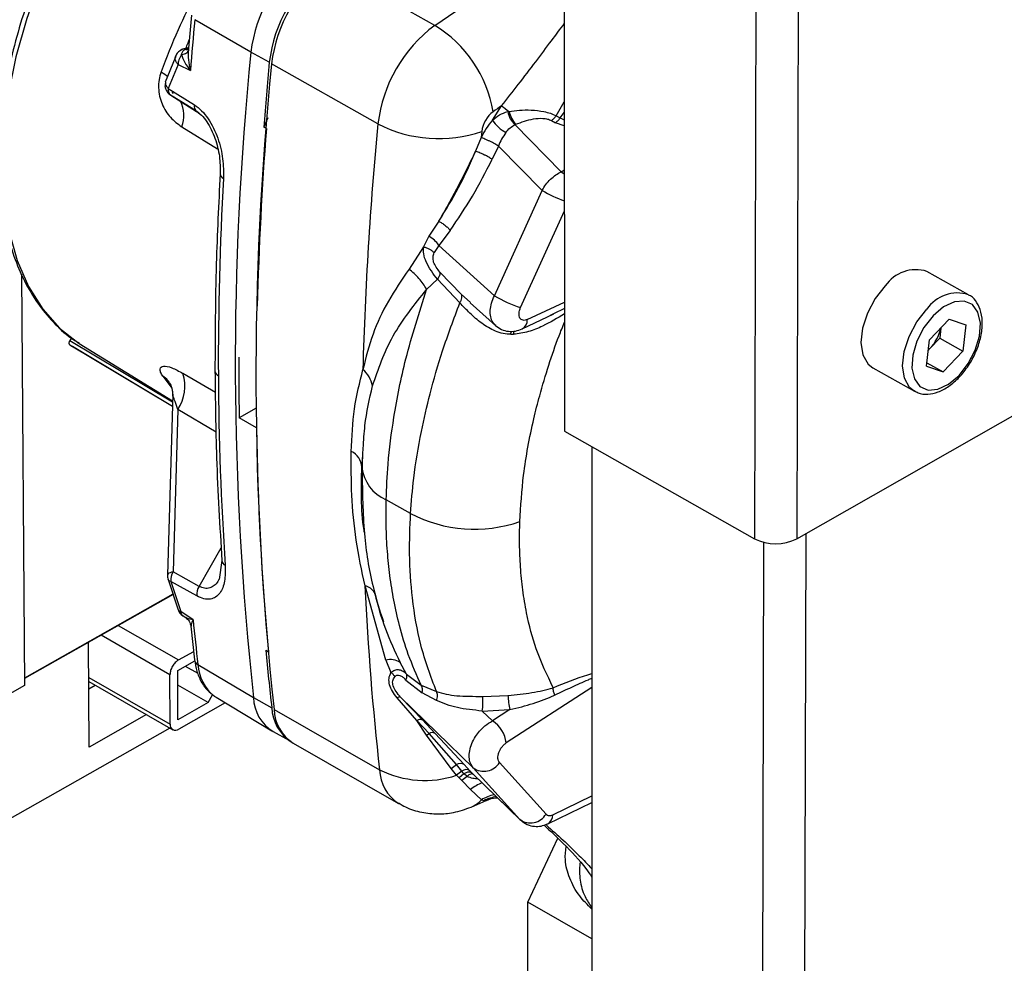
# Paper-space layout 'Blatt5' of a CAD drawing. Units: millimetres. Extents: x 0 to 4200, y 0 to 2970.
# Drawn here: x 3615 to 3684, y 1178 to 1244 of the extents above; entities that cross this region are included whole.
import ezdxf

# ---------------------------------------------------------------- set-up
doc = ezdxf.new("R2010")
doc.units = ezdxf.units.MM
doc.linetypes.add('SLD-Durchgehend', pattern=[0])
doc.layers.add('SLD-0', color=7, linetype='SLD-Durchgehend', lineweight=30)

psp = doc.layouts.new('Blatt5')

# ---------------------------------------------------------------- linework, layer by layer
at = {"layer": 'SLD-0', "ltscale": 10}
for p, q in [((3666.591, 1386.798), (3666.2, 1208.026)), ((3669.637, 1387.36), (3669.149, 1208.026)), ((3652.902, 1377.643), (3652.935, 1215.533)), ((3643.892, 1243.829), (3636.466, 1247.995)), ((3626.918, 1244.545), (3626.695, 1241.975)), ((3631.065, 1241.957), (3627.155, 1244.226)), ((3626.576, 1242.249), (3626.327, 1242.167)), ((3626.568, 1242.312), (3626.561, 1242.316)), ((3626.685, 1241.902), (3626.664, 1241.994)), ((3632.352, 1241.254), (3631.065, 1241.957)), ((3625.789, 1241.573), (3625.092, 1239.861)), ((3639.93, 1236.967), (3632.51, 1241.143)), ((3625.986, 1241.1), (3625.302, 1239.423)), ((3625.986, 1241.1), (3626.847, 1240.683)), ((3625.302, 1239.423), (3627.121, 1238.291)), ((3625.564, 1239.189), (3625.621, 1239.085)), ((3625.387, 1239.036), (3627.206, 1237.904)), ((3625.47, 1238.962), (3627.282, 1237.834)), ((3652.358, 1237.528), (3652.93, 1238.505)), ((3627.289, 1237.83), (3627.624, 1237.559)), ((3647.919, 1237.215), (3648.558, 1238.224)), ((3648.986, 1237.812), (3649.072, 1237.829)), ((3652.635, 1237.372), (3652.93, 1237.759)), ((3652.027, 1237.196), (3652.305, 1237.04)), ((3652.93, 1236.815), (3652.305, 1237.04)), ((3652.358, 1237.528), (3652.635, 1237.372)), ((3652.635, 1237.372), (3652.93, 1237.246)), ((3626.243, 1236.755), (3628.74, 1235.208)), ((3632.147, 1236.636), (3631.963, 1236.729)), ((3647.175, 1236.437), (3647.133, 1235.999)), ((3649.477, 1236.905), (3649.546, 1236.935)), ((3649.477, 1236.905), (3652.714, 1233.622)), ((3647.133, 1235.999), (3646.73, 1235.047)), ((3648.328, 1235.415), (3647.892, 1234.486)), ((3651.38, 1232.316), (3648.328, 1235.415)), ((3652.714, 1233.622), (3652.931, 1233.761)), ((3648.056, 1224.967), (3651.38, 1232.316)), ((3649.88, 1224.155), (3652.932, 1230.9)), ((3644.171, 1230.167), (3643.479, 1229.125)), ((3644.966, 1229.532), (3644.171, 1228.485)), ((3643.479, 1229.125), (3643.109, 1228.383)), ((3643.109, 1228.383), (3642.097, 1226.835)), ((3644.171, 1228.485), (3643.843, 1227.977)), ((3648.056, 1224.967), (3644.171, 1228.485)), ((3615.072, 1226.476), (3615.272, 1197.791)), ((3644.074, 1226.127), (3643.326, 1225.417)), ((3645.641, 1224.472), (3644.074, 1226.127)), ((3644.253, 1226.619), (3645.745, 1225.084)), ((3681.127, 1225.041), (3678.225, 1226.668)), ((3645.745, 1225.084), (3646.395, 1224.51)), ((3669.149, 1208.026), (3699.119, 1225.083)), ((3646.373, 1224.485), (3648.13, 1222.893)), ((3650.349, 1223.309), (3652.933, 1224.529)), ((3652.933, 1224.078), (3652.186, 1223.718)), ((3649.99, 1222.659), (3652.195, 1223.701)), ((3652.186, 1223.718), (3651.948, 1223.603)), ((3679.766, 1223.33), (3678.393, 1221.889)), ((3679.766, 1223.33), (3680.936, 1222.936)), ((3679.201, 1222.737), (3679.121, 1222.007)), ((3680.936, 1222.936), (3680.733, 1221.102)), ((3618.542, 1222.018), (3618.441, 1221.842)), ((3649.21, 1222.282), (3649.382, 1222.285)), ((3678.435, 1221.287), (3679.121, 1222.007)), ((3679.121, 1222.007), (3680.733, 1221.102)), ((3618.441, 1221.842), (3625.599, 1217.567)), ((3618.441, 1221.548), (3618.619, 1221.442)), ((3618.441, 1221.548), (3625.591, 1217.278)), ((3618.61, 1221.444), (3625.59, 1217.272)), ((3619.078, 1221.64), (3625.601, 1217.649)), ((3678.191, 1220.054), (3678.393, 1221.889)), ((3678.313, 1221.159), (3678.435, 1221.287)), ((3678.314, 1221.168), (3678.435, 1221.287)), ((3679.361, 1219.661), (3680.733, 1221.102)), ((3674.45, 1219.945), (3677.35, 1218.314)), ((3678.191, 1220.054), (3679.361, 1219.661)), ((3678.218, 1220.303), (3679.361, 1219.661)), ((3624.914, 1219.353), (3625.549, 1218.518)), ((3628.587, 1218.216), (3626.328, 1219.554)), ((3625.614, 1218.102), (3625.25, 1205.507)), ((3631.426, 1217.118), (3630.246, 1216.453)), ((3625.962, 1217.042), (3625.64, 1205.713)), ((3628.639, 1215.458), (3625.962, 1217.042)), ((3631.466, 1215.759), (3630.246, 1216.453)), ((3652.935, 1215.533), (3666.2, 1208.026)), ((3638.845, 1213.513), (3638.906, 1214.337)), ((3654.852, 1214.448), (3654.806, 899.129)), ((3638.808, 1213.017), (3638.845, 1213.513)), ((3642.203, 1209.781), (3640.503, 1210.747)), ((3669.778, 1208.384), (3668.885, 892.751)), ((3666.831, 1207.781), (3666.104, 891.988)), ((3627.447, 1204.7), (3628.996, 1207.382)), ((3629.04, 1206.51), (3628.863, 1205.188)), ((3627.447, 1204.7), (3625.64, 1205.713)), ((3625.287, 1205.176), (3625.994, 1203.057)), ((3625.479, 1205.05), (3626.177, 1202.952)), ((3627.286, 1204.038), (3625.479, 1205.05)), ((3640.479, 1199.55), (3639.026, 1204.726)), ((3625.629, 1204.15), (3615.268, 1198.298)), ((3625.636, 1204.13), (3615.269, 1198.274)), ((3639.703, 1204.183), (3639.669, 1204.386)), ((3627.033, 1202.375), (3626.177, 1202.952)), ((3626.268, 1202.69), (3626.586, 1202.476)), ((3626.595, 1202.489), (3626.536, 1202.531)), ((3625.422, 1198.538), (3620.613, 1201.293)), ((3621.813, 1201.971), (3626.016, 1199.565)), ((3626.884, 1201.913), (3627.136, 1199.583)), ((3619.786, 1193.488), (3619.74, 1200.8)), ((3626.016, 1199.565), (3627.074, 1200.162)), ((3632.107, 1200.242), (3632.29, 1200.135)), ((3625.959, 1198.841), (3627.148, 1199.512)), ((3627.372, 1199.246), (3631.25, 1196.937)), ((3640.479, 1199.55), (3640.836, 1198.692)), ((3641.92, 1198.571), (3641.471, 1199.391)), ((3625.436, 1195.091), (3625.422, 1198.538)), ((3625.972, 1195.394), (3625.959, 1198.841)), ((3626.49, 1199.141), (3627.355, 1198.646)), ((3641.92, 1198.571), (3642.951, 1197.801)), ((3619.756, 1198.349), (3625.436, 1195.091)), ((3619.757, 1198.061), (3625.615, 1194.701)), ((3641.882, 1198.166), (3643.009, 1197.263)), ((3615.272, 1197.791), (3612.993, 1196.503)), ((3619.76, 1197.563), (3620.196, 1197.81)), ((3628.087, 1196.589), (3625.963, 1197.806)), ((3642.951, 1197.801), (3644.013, 1197.358)), ((3644.019, 1196.737), (3643.009, 1197.263)), ((3654.849, 1197.638), (3648.877, 1193.78)), ((3628.087, 1196.589), (3625.972, 1195.394)), ((3629.28, 1196.574), (3626.034, 1194.739)), ((3628.087, 1196.589), (3628.398, 1197.127)), ((3628.515, 1197.04), (3628.635, 1196.962)), ((3628.635, 1196.962), (3632.532, 1194.617)), ((3631.25, 1196.937), (3632.526, 1196.235)), ((3642.644, 1195.335), (3641.273, 1196.918)), ((3646.581, 1192.041), (3641.503, 1196.981)), ((3643.03, 1195.38), (3641.503, 1196.981)), ((3647.238, 1197.015), (3648.999, 1197.085)), ((3632.684, 1196.117), (3640.044, 1191.904)), ((3647.203, 1196.001), (3649.138, 1196.102)), ((3647.203, 1196.001), (3647.913, 1195.311)), ((3649.138, 1196.102), (3647.913, 1195.311)), ((3623.783, 1195.752), (3619.786, 1193.488)), ((3643.496, 1194.427), (3642.644, 1195.336)), ((3643.325, 1194.327), (3642.644, 1195.335)), ((3643.03, 1195.38), (3643.912, 1194.446)), ((3625.411, 1194.818), (3608.423, 1185.19)), ((3632.613, 1194.571), (3633.718, 1193.969)), ((3643.325, 1194.327), (3643.496, 1194.427)), ((3645.402, 1192.265), (3643.496, 1194.427)), ((3643.912, 1194.446), (3645.951, 1192.265)), ((3634.005, 1193.773), (3641.361, 1189.56)), ((3645.037, 1191.995), (3643.325, 1194.327)), ((3651.653, 1188.816), (3648.401, 1192.417)), ((3645.037, 1191.995), (3645.402, 1192.265)), ((3645.409, 1191.52), (3645.037, 1191.995)), ((3645.776, 1191.816), (3645.402, 1192.265)), ((3645.931, 1191.621), (3645.776, 1191.816)), ((3645.951, 1192.265), (3646.364, 1191.82)), ((3646.364, 1191.82), (3646.512, 1191.659)), ((3649.835, 1188.441), (3646.581, 1192.041)), ((3645.595, 1191.348), (3645.409, 1191.52)), ((3645.931, 1191.62), (3645.595, 1191.348)), ((3645.78, 1191.164), (3645.595, 1191.348)), ((3646.164, 1191.441), (3645.78, 1191.164)), ((3645.78, 1191.164), (3646.391, 1190.535)), ((3646.165, 1191.44), (3645.931, 1191.62)), ((3646.512, 1191.659), (3649.835, 1188.441)), ((3646.617, 1191.56), (3646.512, 1191.659)), ((3646.544, 1191.626), (3649.876, 1188.4)), ((3646.391, 1190.535), (3647.146, 1189.805)), ((3646.428, 1189.305), (3647.474, 1189.765)), ((3647.146, 1189.805), (3647.343, 1189.752)), ((3647.343, 1189.752), (3647.439, 1189.857)), ((3651.775, 1188.139), (3654.848, 1189.615)), ((3652.125, 1188.774), (3654.848, 1190.082)), ((3649.987, 1188.324), (3649.835, 1188.441)), ((3650.383, 1182.67), (3652.476, 1187.13)), ((3654.847, 1180.112), (3650.383, 1182.67)), ((3650.39, 1172.301), (3650.383, 1182.67))]:
    psp.add_line(p, q, dxfattribs=at)
at = {"layer": 'SLD-0', "ltscale": 10, "flags": 128}
for points in [[(3618.886, 1252.223), (3617.548, 1249.633), (3616.391, 1246.983), (3615.429, 1244.305), (3614.672, 1241.632), (3614.131, 1238.995), (3613.811, 1236.425), (3613.715, 1233.955), (3613.845, 1231.612), (3614.199, 1229.424), (3614.773, 1227.418), (3615.558, 1225.617), (3616.546, 1224.042), (3617.724, 1222.711), (3619.078, 1221.64)], [(3643.892, 1243.829), (3648.731, 1247.136), (3652.928, 1249.863)], [(3626.554, 1242.241), (3626.693, 1242.276), (3626.717, 1242.28)], [(3632.243, 1237.375), (3632.157, 1237.179), (3631.963, 1236.729)], [(3652.714, 1233.622), (3652.893, 1233.502), (3652.931, 1233.472)], [(3675.315, 1225.662), (3674.619, 1224.78), (3674.077, 1223.766), (3673.735, 1222.712), (3673.625, 1221.71), (3673.757, 1220.851), (3674.118, 1220.21), (3674.45, 1219.945)], [(3677.315, 1218.334), (3677.018, 1218.579), (3676.658, 1219.22), (3676.527, 1220.079), (3676.637, 1221.081), (3676.979, 1222.136), (3677.522, 1223.15), (3678.218, 1224.033)], [(3678.661, 1223.575), (3678.019, 1222.753), (3677.529, 1221.808), (3677.238, 1220.832), (3677.175, 1219.922), (3677.346, 1219.166), (3677.733, 1218.638), (3678.3, 1218.39), (3678.99, 1218.446), (3679.736, 1218.801), (3680.465, 1219.418), (3681.106, 1220.239), (3681.595, 1221.183), (3681.886, 1222.157), (3681.95, 1223.067), (3681.78, 1223.823), (3681.393, 1224.352), (3680.827, 1224.601), (3680.137, 1224.546), (3679.391, 1224.193), (3678.661, 1223.575)], [(3649.21, 1222.282), (3649.22, 1222.465), (3649.222, 1222.507)], [(3649.394, 1222.511), (3649.391, 1222.467), (3649.382, 1222.285)]]:
    psp.add_lwpolyline(points, dxfattribs=at)
at = {"layer": 'SLD-0', "ltscale": 100}
for centre, radius, start, end in [((3639.786, 1240.685), 36.913, 128.29078, 175.28007), ((3640.993, 1240.791), 9.996, 126.69633, 173.30328), ((3642.238, 1240.091), 9.955, 126.70799, 173.29163), ((3642.446, 1239.974), 10.005, 126.70949, 173.29014), ((3879.084, 1220.493), 253.044, 174.61837, 175.42361), ((3649.907, 1235.781), 10.048, 126.77706, 173.22262), ((3639.319, 1236.343), 8.771, 9.62179, 58.58164), ((3626.571, 1242.527), 0.378, 256.98132, 292.02783), ((3845.291, 1220.327), 215.315, 174.23451, 186.23643), ((3846.826, 1219.455), 215.411, 174.22149, 186.2199), ((3884.021, 1217.337), 252.803, 174.57118, 175.60057), ((3624.269, 1237.548), 2.127, 338.11503, 27.74011), ((3627.573, 1238.194), 0.462, 167.92954, 232.05115), ((3649.175, 1236.198), 2.014, 126.83509, 173.16463), ((3785.42, 1042.26), 239.025, 124.93061, 125.10365), ((3655.65, 1246.91), 11.213, 230.77185, 234.08357), ((3650.696, 1238.151), 1.743, 191.24143, 225.64318), ((3650.82, 1238.184), 1.784, 191.48323, 224.43096), ((3650.067, 1238.631), 2.572, 213.40676, 242.00707), ((3869.364, 1218.288), 237.925, 175.57719, 178.5665), ((3881.159, 1213.591), 242.36, 174.46525, 178.52619), ((3644.166, 1245.096), 9.167, 242.47809, 289.16341), ((3856.495, 1220.301), 227.702, 176.76421, 180.22826), ((3629.29, 1233.499), 0.371, 182.52473, 248.81428), ((3655.852, 1239.851), 8.761, 239.3094, 250.52794), ((3642.496, 1227.367), 2.014, 33.69915, 60.7681), ((3677.443, 1224.218), 2.572, 72.30603, 145.84598), ((3652.288, 1232.019), 8.224, 239.03721, 252.98171), ((3680.345, 1222.593), 2.57, 72.19508, 145.90131), ((3649.624, 1223.286), 0.725, 300.15629, 1.85311), ((3676.255, 1223.35), 3.001, 316.57148, 347.99184), ((3845.956, 1219.49), 215.731, 179.68346, 180.80651), ((3623.607, 1218.668), 2.862, 325.36916, 18.03328), ((3628.966, 1219.765), 0.409, 185.79281, 245.25124), ((3832.439, 1220.191), 203.646, 180.22444, 183.9472), ((3637.574, 1218.292), 2.013, 11.04531, 49.57041), ((3829.202, 1218.353), 197.753, 180.75152, 185.28578), ((3637.492, 1212.926), 1.319, 3.97212, 64.26467), ((3641.551, 1213.297), 2.757, 185.83187, 247.65991), ((3646.664, 1218.357), 9.667, 242.51571, 289.08052), ((3667.675, 1210.926), 3.253, 243.0503, 296.9497), ((3629.463, 1206.556), 0.426, 187.73501, 243.94448), ((3626.606, 1205.127), 1.129, 148.76152, 183.9041), ((3827.335, 1213.223), 188.501, 182.58342, 186.49389), ((3638.894, 1203.843), 0.893, 29.19897, 81.53825), ((3628.414, 1204.114), 1.13, 148.76317, 183.86806), ((3626.787, 1203.356), 0.848, 199.05267, 235.9735), ((3805.623, 1220.108), 179.468, 185.67063, 186.67559), ((3811.795, 1217.026), 180.471, 185.33621, 186.61555), ((3627.566, 1199.632), 0.432, 186.49583, 243.30843), ((3630.361, 1199.396), 2.993, 182.87685, 231.92024), ((3640.812, 1198.453), 1.147, 54.92031, 106.88764), ((3634.1, 1197.003), 2.85, 181.31979, 238.55604), ((3641.45, 1196.728), 0.259, 78.08294, 132.96441), ((3643.241, 1196.647), 4.014, 350.74131, 5.26736), ((3653.882, 1197.276), 4.887, 182.23518, 193.89973), ((3635.361, 1196.299), 2.835, 181.29791, 238.55108), ((3635.545, 1196.185), 2.862, 181.37629, 237.44683), ((3646.81, 1193.548), 2.08, 6.419, 57.98237), ((3625.804, 1195.033), 0.373, 171.06211, 308.01548), ((3643.719, 1194.117), 0.382, 59.55906, 125.70849), ((3647.32, 1193.058), 1.257, 234.02235, 329.32795), ((3643.192, 1198.223), 7.06, 243.51766, 288.30523), ((3642.961, 1192.001), 2.919, 181.91561, 236.68279), ((3645.677, 1191.878), 0.475, 54.7171, 125.35119), ((3647.832, 1188.894), 3.573, 125.13058, 132.6924), ((3646.072, 1191.417), 0.498, 54.19745, 126.59007), ((3648.206, 1188.244), 2.923, 110.09676, 128.39728), ((3645.561, 1191.313), 2.188, 293.3526, 316.43408), ((3648.551, 1187.616), 2.601, 101.12798, 122.68962), ((3648.548, 1187.495), 2.559, 97.97599, 118.09771), ((3650.573, 1189.456), 1.255, 233.98305, 329.32032), ((3651.414, 1188.752), 0.711, 300.44375, 1.81866)]:
    psp.add_arc(centre, radius, start, end, dxfattribs=at)
at = {"layer": 'SLD-0', "ltscale": 10}
for points, knots in [([(3618.617, 1252.379), (3618.308, 1251.823), (3617.565, 1250.485), (3616.558, 1248.288), (3615.586, 1245.829), (3614.791, 1243.356), (3614.174, 1240.895), (3613.744, 1238.47), (3613.505, 1236.106), (3613.462, 1233.824), (3613.614, 1231.648), (3613.964, 1229.6), (3614.507, 1227.701), (3615.241, 1225.974), (3616.155, 1224.434), (3617.247, 1223.117), (3618.227, 1222.192), (3618.888, 1221.793), (3619.082, 1221.676)], [0, 0, 0, 0, 0.047024, 0.113192, 0.179375, 0.245586, 0.311837, 0.378138, 0.444497, 0.510916, 0.577388, 0.643881, 0.71032, 0.776599, 0.842577, 0.908115, 0.973143, 1, 1, 1, 1]), ([(3627.255, 1246.116), (3626.817, 1245.255), (3625.892, 1243.439), (3625.178, 1241.569), (3624.803, 1240.586)], [0, 0, 0, 0, 0.474326, 1, 1, 1, 1]), ([(3648.558, 1238.224), (3648.947, 1238.716), (3649.762, 1239.747), (3650.913, 1241.265), (3651.981, 1242.689), (3652.633, 1243.559), (3652.929, 1243.955)], [0, 0, 0, 0, 0.252367, 0.528639, 0.78597, 1, 1, 1, 1]), ([(3626.771, 1242.85), (3626.694, 1242.676), (3626.547, 1242.339), (3626.557, 1242.299), (3626.562, 1242.28)], [0, 0, 0, 0, 0.51875, 1, 1, 1, 1]), ([(3626.328, 1242.167), (3626.237, 1242.125), (3626.055, 1242.041), (3625.868, 1241.829), (3625.82, 1241.662), (3625.799, 1241.591)], [0, 0, 0, 0, 0.366589, 0.732153, 1, 1, 1, 1]), ([(3626.729, 1242.202), (3626.635, 1242.207), (3626.447, 1242.218), (3626.184, 1242.118), (3625.961, 1241.951), (3625.87, 1241.793), (3625.824, 1241.712)], [0, 0, 0, 0, 0.254734, 0.507603, 0.749222, 1, 1, 1, 1]), ([(3626.231, 1241.796), (3626.24, 1241.837), (3626.259, 1241.918), (3626.313, 1242.02), (3626.387, 1242.104), (3626.453, 1242.14), (3626.486, 1242.158)], [0, 0, 0, 0, 0.250141, 0.500049, 0.750037, 1, 1, 1, 1]), ([(3626.231, 1241.796), (3626.298, 1241.808), (3626.434, 1241.831), (3626.587, 1241.907), (3626.688, 1242.006), (3626.7, 1242.085), (3626.706, 1242.124)], [0, 0, 0, 0, 0.245016, 0.5, 0.754984, 1, 1, 1, 1]), ([(3626.486, 1242.158), (3626.529, 1242.175), (3626.614, 1242.207), (3626.691, 1242.204), (3626.729, 1242.202)], [0, 0, 0, 0, 0.5, 1, 1, 1, 1]), ([(3626.706, 1242.124), (3626.694, 1241.889), (3626.669, 1241.402), (3626.786, 1240.929), (3626.847, 1240.683)], [0, 0, 0, 0, 0.481974, 1, 1, 1, 1]), ([(3625.986, 1241.1), (3625.944, 1241.149), (3625.859, 1241.25), (3625.792, 1241.414), (3625.774, 1241.574), (3625.807, 1241.667), (3625.824, 1241.712)], [0, 0, 0, 0, 0.245792, 0.499998, 0.754206, 1, 1, 1, 1]), ([(3626.231, 1241.796), (3626.192, 1241.738), (3626.117, 1241.623), (3626.041, 1241.436), (3625.996, 1241.259), (3625.989, 1241.151), (3625.986, 1241.1)], [0, 0, 0, 0, 0.276002, 0.537939, 0.780256, 1, 1, 1, 1]), ([(3626.231, 1241.796), (3626.292, 1241.612), (3626.419, 1241.229), (3626.701, 1240.87), (3626.847, 1240.683)], [0, 0, 0, 0, 0.481717, 1, 1, 1, 1]), ([(3624.803, 1240.586), (3624.749, 1240.407), (3624.642, 1240.048), (3624.61, 1239.468), (3624.684, 1238.889), (3624.92, 1238.152), (3625.431, 1237.35), (3625.97, 1236.955), (3626.243, 1236.755)], [0, 0, 0, 0, 0.119295, 0.239435, 0.361527, 0.486215, 0.740537, 1, 1, 1, 1]), ([(3624.803, 1240.586), (3624.934, 1240.509), (3625.12, 1240.399), (3625.229, 1240.303), (3625.261, 1240.275)], [0, 0, 0, 0, 0.7088924, 1, 1, 1, 1]), ([(3625.103, 1239.807), (3625.091, 1239.765), (3625.065, 1239.67), (3625.076, 1239.509), (3625.118, 1239.396), (3625.139, 1239.34)], [0, 0, 0, 0, 0.28497, 0.648872, 1, 1, 1, 1]), ([(3625.098, 1239.871), (3625.101, 1239.823), (3625.105, 1239.724), (3625.177, 1239.568), (3625.261, 1239.471), (3625.302, 1239.423)], [0, 0, 0, 0, 0.319989, 0.66557, 1, 1, 1, 1]), ([(3625.143, 1239.357), (3625.175, 1239.286), (3625.246, 1239.125), (3625.39, 1239.02), (3625.47, 1238.962)], [0, 0, 0, 0, 0.440844, 1, 1, 1, 1]), ([(3625.302, 1239.423), (3625.3, 1239.372), (3625.296, 1239.269), (3625.325, 1239.136), (3625.367, 1239.069), (3625.388, 1239.037)], [0, 0, 0, 0, 0.329931, 0.667968, 1, 1, 1, 1]), ([(3625.388, 1239.037), (3625.388, 1239.036), (3625.407, 1239.001), (3625.439, 1238.981), (3625.47, 1238.962)], [0, 0, 0, 0, 0.017877, 1, 1, 1, 1]), ([(3627.121, 1238.291), (3627.294, 1238.164), (3627.64, 1237.91), (3628.094, 1237.331), (3628.471, 1236.673), (3628.858, 1235.731), (3629.155, 1234.501), (3629.155, 1233.603), (3629.156, 1233.153)], [0, 0, 0, 0, 0.1246641, 0.2495595, 0.3744432, 0.4997386, 0.7496674, 1, 1, 1, 1]), ([(3627.206, 1237.904), (3627.344, 1237.803), (3627.623, 1237.6), (3628.001, 1237.117), (3628.32, 1236.561), (3628.656, 1235.745), (3628.918, 1234.671), (3628.919, 1233.879), (3628.919, 1233.479)], [0, 0, 0, 0, 0.116706, 0.236098, 0.358383, 0.483829, 0.739789, 1, 1, 1, 1]), ([(3647.919, 1237.215), (3648.075, 1237.351), (3648.397, 1237.635), (3648.785, 1237.751), (3648.986, 1237.812)], [0, 0, 0, 0, 0.481493, 1, 1, 1, 1]), ([(3649.072, 1237.829), (3649.311, 1237.862), (3649.799, 1237.931), (3650.632, 1237.942), (3651.38, 1237.857), (3651.974, 1237.705), (3652.229, 1237.588), (3652.358, 1237.528)], [0, 0, 0, 0, 0.229004, 0.466552, 0.721119, 0.858362, 1, 1, 1, 1]), ([(3647.919, 1237.215), (3647.769, 1237.028), (3647.467, 1236.655), (3647.244, 1236.218), (3647.133, 1235.999)], [0, 0, 0, 0, 0.500116, 1, 1, 1, 1]), ([(3649.546, 1236.935), (3649.94, 1237.081), (3650.531, 1237.301), (3651.329, 1237.367), (3651.768, 1237.312), (3651.942, 1237.234), (3652.027, 1237.196)], [0, 0, 0, 0, 0.4999465, 0.7498072, 0.8787336, 1, 1, 1, 1]), ([(3652.027, 1237.196), (3652.087, 1237.239), (3652.206, 1237.326), (3652.307, 1237.461), (3652.358, 1237.528)], [0, 0, 0, 0, 0.499996, 1, 1, 1, 1]), ([(3652.305, 1237.04), (3652.364, 1237.083), (3652.484, 1237.171), (3652.585, 1237.305), (3652.635, 1237.372)], [0, 0, 0, 0, 0.5000111, 1, 1, 1, 1]), ([(3648.859, 1236.359), (3648.751, 1236.205), (3648.547, 1235.913), (3648.398, 1235.574), (3648.328, 1235.415)], [0, 0, 0, 0, 0.530436, 1, 1, 1, 1]), ([(3648.859, 1236.359), (3648.949, 1236.472), (3649.127, 1236.695), (3649.361, 1236.836), (3649.477, 1236.905)], [0, 0, 0, 0, 0.503765, 1, 1, 1, 1]), ([(3648.328, 1235.415), (3648.293, 1235.438), (3648.221, 1235.485), (3648.078, 1235.567), (3647.911, 1235.655), (3647.729, 1235.744), (3647.548, 1235.828), (3647.382, 1235.901), (3647.239, 1235.959), (3647.167, 1235.986), (3647.133, 1235.999)], [0, 0, 0, 0, 0.114249, 0.237315, 0.367036, 0.500335, 0.633581, 0.763157, 0.886007, 1, 1, 1, 1]), ([(3646.73, 1235.047), (3646.539, 1234.65), (3646.133, 1233.805), (3645.496, 1232.571), (3644.834, 1231.338), (3644.392, 1230.557), (3644.171, 1230.167)], [0, 0, 0, 0, 0.234252, 0.497995, 0.748781, 1, 1, 1, 1]), ([(3644.171, 1230.167), (3644.651, 1230.935), (3645.615, 1232.476), (3646.358, 1234.189), (3646.73, 1235.047)], [0, 0, 0, 0, 0.498732, 1, 1, 1, 1]), ([(3647.892, 1234.486), (3647.858, 1234.508), (3647.789, 1234.556), (3647.655, 1234.636), (3647.499, 1234.722), (3647.327, 1234.809), (3647.153, 1234.89), (3646.99, 1234.958), (3646.845, 1235.012), (3646.768, 1235.036), (3646.73, 1235.047)], [0, 0, 0, 0, 0.114999, 0.238159, 0.367433, 0.499995, 0.632559, 0.761834, 0.884998, 1, 1, 1, 1]), ([(3644.966, 1229.532), (3645.498, 1230.313), (3646.563, 1231.875), (3647.449, 1233.615), (3647.892, 1234.486)], [0, 0, 0, 0, 0.499969, 1, 1, 1, 1]), ([(3651.38, 1232.316), (3651.463, 1232.456), (3651.629, 1232.735), (3651.958, 1233.1), (3652.323, 1233.411), (3652.584, 1233.552), (3652.714, 1233.622)], [0, 0, 0, 0, 0.251976, 0.502462, 0.751587, 1, 1, 1, 1]), ([(3628.919, 1233.483), (3628.815, 1231.378), (3628.586, 1226.732), (3628.568, 1222.202), (3628.559, 1219.724)], [0, 0, 0, 0, 0.4524681, 1, 1, 1, 1]), ([(3644.171, 1230.167), (3644.245, 1230.127), (3644.396, 1230.047), (3644.626, 1229.881), (3644.83, 1229.701), (3644.922, 1229.587), (3644.966, 1229.532)], [0, 0, 0, 0, 0.243408, 0.5, 0.756592, 1, 1, 1, 1]), ([(3644.074, 1226.127), (3643.932, 1226.314), (3643.655, 1226.68), (3643.289, 1227.304), (3643.087, 1227.878), (3643.102, 1228.222), (3643.109, 1228.383)], [0, 0, 0, 0, 0.2841784, 0.5533658, 0.7906284, 1, 1, 1, 1]), ([(3643.109, 1228.383), (3643.181, 1228.363), (3643.328, 1228.321), (3643.536, 1228.222), (3643.718, 1228.105), (3643.802, 1228.019), (3643.843, 1227.977)], [0, 0, 0, 0, 0.245443, 0.5, 0.754557, 1, 1, 1, 1]), ([(3644.253, 1226.619), (3644.162, 1226.724), (3644.032, 1226.877), (3643.885, 1227.133), (3643.811, 1227.319), (3643.773, 1227.498), (3643.765, 1227.724), (3643.812, 1227.876), (3643.843, 1227.977)], [0, 0, 0, 0, 0.292495, 0.424386, 0.545335, 0.65957, 0.773153, 1, 1, 1, 1]), ([(3642.097, 1226.835), (3641.593, 1226.086), (3640.575, 1224.573), (3639.496, 1222.297), (3639.087, 1220.657), (3638.88, 1219.825)], [0, 0, 0, 0, 0.325098, 0.656935, 1, 1, 1, 1]), ([(3643.326, 1225.417), (3643.248, 1225.543), (3643.091, 1225.799), (3642.791, 1226.174), (3642.458, 1226.529), (3642.216, 1226.734), (3642.097, 1226.835)], [0, 0, 0, 0, 0.247781, 0.5, 0.752219, 1, 1, 1, 1]), ([(3644.253, 1226.619), (3644.254, 1226.584), (3644.258, 1226.515), (3644.224, 1226.391), (3644.165, 1226.26), (3644.104, 1226.171), (3644.074, 1226.127)], [0, 0, 0, 0, 0.247295, 0.5, 0.752705, 1, 1, 1, 1]), ([(3639.55, 1218.678), (3639.95, 1219.853), (3640.742, 1222.177), (3642.471, 1224.346), (3643.326, 1225.417)], [0, 0, 0, 0, 0.506313, 1, 1, 1, 1]), ([(3640.503, 1210.747), (3640.537, 1211.57), (3640.616, 1213.443), (3641.038, 1216.719), (3641.849, 1220.797), (3642.807, 1223.795), (3643.326, 1225.417)], [0, 0, 0, 0, 0.176918, 0.402576, 0.676947, 1, 1, 1, 1]), ([(3645.641, 1224.472), (3645.674, 1224.53), (3645.741, 1224.65), (3645.789, 1224.821), (3645.796, 1224.974), (3645.762, 1225.048), (3645.745, 1225.084)], [0, 0, 0, 0, 0.245707, 0.5, 0.754293, 1, 1, 1, 1]), ([(3648.141, 1222.896), (3648.07, 1222.966), (3647.909, 1223.125), (3647.777, 1223.494), (3647.745, 1223.952), (3647.829, 1224.458), (3647.98, 1224.796), (3648.056, 1224.967)], [0, 0, 0, 0, 0.163117, 0.373871, 0.580159, 0.787707, 1, 1, 1, 1]), ([(3677.326, 1218.373), (3677.416, 1218.309), (3677.691, 1218.113), (3678.287, 1218.072), (3679.015, 1218.225), (3679.767, 1218.633), (3680.495, 1219.267), (3681.141, 1220.084), (3681.651, 1221.018), (3681.988, 1222.001), (3682.122, 1222.965), (3682.041, 1223.823), (3681.743, 1224.492), (3681.418, 1224.905), (3681.168, 1224.998), (3681.122, 1225.016)], [0, 0, 0, 0, 0.039748, 0.120493, 0.201882, 0.287794, 0.376505, 0.465326, 0.553998, 0.642914, 0.732463, 0.823173, 0.904632, 0.982261, 1, 1, 1, 1]), ([(3642.203, 1209.781), (3642.267, 1210.596), (3642.414, 1212.459), (3642.88, 1215.26), (3643.565, 1218.236), (3644.43, 1221.238), (3645.223, 1223.356), (3645.641, 1224.472)], [0, 0, 0, 0, 0.175131, 0.400151, 0.577927, 0.777878, 1, 1, 1, 1]), ([(3649.21, 1222.282), (3649.024, 1222.294), (3648.652, 1222.316), (3647.942, 1222.55), (3647.143, 1223.028), (3646.328, 1223.752), (3645.87, 1224.232), (3645.641, 1224.472)], [0, 0, 0, 0, 0.125215, 0.249777, 0.498772, 0.74931, 1, 1, 1, 1]), ([(3650.349, 1223.309), (3650.296, 1223.289), (3650.189, 1223.248), (3650.044, 1223.251), (3649.921, 1223.305), (3649.829, 1223.409), (3649.776, 1223.559), (3649.765, 1223.742), (3649.798, 1223.947), (3649.853, 1224.086), (3649.88, 1224.155)], [0, 0, 0, 0, 0.125057, 0.250103, 0.375139, 0.500105, 0.625087, 0.750051, 0.875003, 1, 1, 1, 1]), ([(3652.933, 1223.709), (3652.442, 1223.412), (3651.659, 1222.941), (3650.443, 1222.423), (3649.734, 1222.331), (3649.382, 1222.285)], [0, 0, 0, 0, 0.460422, 0.732964, 1, 1, 1, 1]), ([(3648.131, 1222.892), (3648.263, 1222.793), (3648.527, 1222.595), (3649.017, 1222.472), (3649.522, 1222.481), (3649.836, 1222.601), (3649.989, 1222.659)], [0, 0, 0, 0, 0.256984, 0.514166, 0.76407, 1, 1, 1, 1]), ([(3649.824, 1209.221), (3649.891, 1210.292), (3650.035, 1212.612), (3650.595, 1215.594), (3651.242, 1218.168), (3651.822, 1220.098), (3652.409, 1221.81), (3652.807, 1222.806), (3652.933, 1223.122)], [0, 0, 0, 0, 0.243314, 0.526515, 0.64024, 0.789801, 0.933373, 1, 1, 1, 1]), ([(3618.441, 1221.548), (3618.426, 1221.561), (3618.397, 1221.588), (3618.385, 1221.664), (3618.396, 1221.753), (3618.426, 1221.813), (3618.441, 1221.842)], [0, 0, 0, 0, 0.249809, 0.499868, 0.748462, 1, 1, 1, 1]), ([(3624.914, 1219.353), (3624.859, 1219.451), (3624.748, 1219.647), (3624.713, 1219.868), (3624.783, 1220.016), (3625.014, 1220.099), (3625.519, 1219.994), (3626.056, 1219.702), (3626.328, 1219.554)], [0, 0, 0, 0, 0.1192756, 0.239536, 0.3616016, 0.4861581, 0.7400821, 1, 1, 1, 1]), ([(3625.427, 1218.823), (3625.379, 1218.906), (3625.255, 1219.119), (3625.043, 1219.264), (3624.914, 1219.353)], [0, 0, 0, 0, 0.388601, 1, 1, 1, 1]), ([(3628.559, 1219.724), (3628.582, 1217.696), (3628.635, 1213.218), (3628.897, 1208.874), (3629.041, 1206.498)], [0, 0, 0, 0, 0.452467, 1, 1, 1, 1]), ([(3638.065, 1214.114), (3638.112, 1215.117), (3638.205, 1217.123), (3638.655, 1218.924), (3638.88, 1219.825)], [0, 0, 0, 0, 0.50003, 1, 1, 1, 1]), ([(3625.435, 1218.841), (3625.451, 1218.811), (3625.482, 1218.752), (3625.544, 1218.559), (3625.599, 1218.302), (3625.607, 1218.089), (3625.611, 1217.981)], [0, 0, 0, 0, 0.267524, 0.516813, 0.757383, 1, 1, 1, 1]), ([(3638.906, 1214.337), (3638.935, 1214.869), (3639.017, 1216.359), (3639.342, 1217.77), (3639.55, 1218.678)], [0, 0, 0, 0, 0.357092, 1, 1, 1, 1]), ([(3625.962, 1217.042), (3625.902, 1217.229), (3625.796, 1217.56), (3625.674, 1217.886), (3625.618, 1217.993), (3625.608, 1217.995), (3625.606, 1217.995)], [0, 0, 0, 0, 0.461309, 0.814903, 0.944514, 1, 1, 1, 1]), ([(3638.877, 1214.338), (3638.866, 1214.153), (3638.833, 1213.606), (3638.831, 1213.063), (3638.829, 1212.703)], [0, 0, 0, 0, 0.337746, 1, 1, 1, 1]), ([(3639.026, 1204.726), (3638.801, 1205.795), (3638.348, 1207.944), (3638.061, 1211.075), (3638.063, 1213.101), (3638.065, 1214.114)], [0, 0, 0, 0, 0.3311394, 0.6657024, 1, 1, 1, 1]), ([(3638.985, 1208.465), (3638.977, 1208.51), (3638.716, 1210.046), (3638.763, 1211.553), (3638.808, 1213.017)], [0, 0, 0, 0, 0.028918, 1, 1, 1, 1]), ([(3638.827, 1212.715), (3638.846, 1211.254), (3638.882, 1208.475), (3639.433, 1204.988), (3640.052, 1203.031), (3640.311, 1202.215)], [0, 0, 0, 0, 0.3923383, 0.7462778, 1, 1, 1, 1]), ([(3642.951, 1197.801), (3642.635, 1198.505), (3642.048, 1199.816), (3641.44, 1201.836), (3641.025, 1203.684), (3640.752, 1205.415), (3640.576, 1207.155), (3640.484, 1208.918), (3640.497, 1210.145), (3640.503, 1210.747)], [0, 0, 0, 0, 0.194528, 0.361551, 0.501064, 0.629587, 0.750798, 0.877849, 1, 1, 1, 1]), ([(3644.013, 1197.358), (3643.616, 1198.417), (3642.863, 1200.42), (3642.307, 1203.714), (3642.088, 1206.798), (3642.166, 1208.838), (3642.203, 1209.781)], [0, 0, 0, 0, 0.299686, 0.566258, 0.7997, 1, 1, 1, 1]), ([(3652.158, 1197.632), (3651.733, 1198.506), (3650.96, 1200.094), (3650.348, 1202.475), (3650.023, 1204.418), (3649.864, 1206.025), (3649.792, 1207.617), (3649.814, 1208.695), (3649.824, 1209.221)], [0, 0, 0, 0, 0.275242, 0.499969, 0.63337, 0.761136, 0.883327, 1, 1, 1, 1]), ([(3629.276, 1206.173), (3629.279, 1205.787), (3629.286, 1205.017), (3628.999, 1204.302), (3628.621, 1203.931), (3628.25, 1203.789), (3627.801, 1203.797), (3627.458, 1203.958), (3627.286, 1204.038)], [0, 0, 0, 0, 0.25035, 0.500239, 0.625561, 0.750439, 0.875359, 1, 1, 1, 1]), ([(3625.25, 1205.509), (3625.247, 1205.453), (3625.239, 1205.346), (3625.271, 1205.236), (3625.287, 1205.183)], [0, 0, 0, 0, 0.51594, 1, 1, 1, 1]), ([(3625.64, 1205.713), (3625.568, 1205.694), (3625.416, 1205.656), (3625.283, 1205.58), (3625.269, 1205.526), (3625.264, 1205.506)], [0, 0, 0, 0, 0.369848, 0.778567, 1, 1, 1, 1]), ([(3625.479, 1205.05), (3625.439, 1205.063), (3625.356, 1205.09), (3625.296, 1205.139), (3625.291, 1205.176), (3625.29, 1205.184)], [0, 0, 0, 0, 0.437527, 0.889645, 1, 1, 1, 1]), ([(3628.846, 1205.214), (3628.823, 1205.155), (3628.745, 1204.959), (3628.518, 1204.749), (3628.209, 1204.569), (3627.843, 1204.529), (3627.578, 1204.643), (3627.447, 1204.7)], [0, 0, 0, 0, 0.100592, 0.335709, 0.563471, 0.784417, 1, 1, 1, 1]), ([(3639.703, 1204.183), (3639.927, 1203.359), (3640.371, 1201.722), (3641.106, 1200.164), (3641.471, 1199.391)], [0, 0, 0, 0, 0.503812, 1, 1, 1, 1]), ([(3625.992, 1203.071), (3625.993, 1203.067), (3625.997, 1203.034), (3626.055, 1202.989), (3626.137, 1202.964), (3626.177, 1202.952)], [0, 0, 0, 0, 0.063087, 0.539428, 1, 1, 1, 1]), ([(3626.276, 1202.69), (3626.266, 1202.699), (3626.23, 1202.73), (3626.192, 1202.816), (3626.182, 1202.907), (3626.177, 1202.952)], [0, 0, 0, 0, 0.156893, 0.578446, 1, 1, 1, 1]), ([(3626.511, 1202.52), (3626.557, 1202.485), (3626.652, 1202.413), (3626.763, 1202.268), (3626.846, 1202.1), (3626.868, 1201.977), (3626.878, 1201.915)], [0, 0, 0, 0, 0.238324, 0.488072, 0.743996, 1, 1, 1, 1]), ([(3627.033, 1202.375), (3626.881, 1202.39), (3626.697, 1202.408), (3626.61, 1202.477), (3626.595, 1202.489)], [0, 0, 0, 0, 0.832131, 1, 1, 1, 1]), ([(3627.033, 1202.375), (3626.972, 1202.255), (3626.874, 1202.06), (3626.893, 1201.955), (3626.9, 1201.915)], [0, 0, 0, 0, 0.621503, 1, 1, 1, 1]), ([(3627.136, 1199.583), (3627.18, 1199.311), (3627.271, 1198.751), (3627.591, 1198.025), (3627.997, 1197.436), (3628.348, 1197.182), (3628.502, 1197.07)], [0, 0, 0, 0, 0.249769, 0.513124, 0.786123, 1, 1, 1, 1]), ([(3641.273, 1196.918), (3641.152, 1197.071), (3640.922, 1197.36), (3640.718, 1197.839), (3640.665, 1198.305), (3640.778, 1198.561), (3640.836, 1198.692)], [0, 0, 0, 0, 0.262472, 0.495859, 0.740729, 1, 1, 1, 1]), ([(3640.836, 1198.693), (3640.923, 1198.76), (3641.101, 1198.896), (3641.412, 1198.905), (3641.695, 1198.799), (3641.846, 1198.646), (3641.92, 1198.571)], [0, 0, 0, 0, 0.245472, 0.500122, 0.752621, 1, 1, 1, 1]), ([(3640.836, 1198.693), (3640.892, 1198.648), (3641.004, 1198.56), (3641.07, 1198.447), (3641.103, 1198.39)], [0, 0, 0, 0, 0.500017, 1, 1, 1, 1]), ([(3641.882, 1198.166), (3641.899, 1198.203), (3641.934, 1198.276), (3641.955, 1198.384), (3641.954, 1198.486), (3641.931, 1198.543), (3641.92, 1198.571)], [0, 0, 0, 0, 0.247144, 0.499975, 0.752819, 1, 1, 1, 1]), ([(3652.158, 1197.632), (3652.966, 1197.961), (3653.871, 1198.33), (3654.754, 1198.589), (3654.85, 1198.617)], [0, 0, 0, 0, 0.891799, 1, 1, 1, 1]), ([(3641.503, 1196.981), (3641.393, 1197.105), (3641.18, 1197.344), (3641.003, 1197.686), (3640.949, 1197.938), (3640.957, 1198.174), (3641.044, 1198.303), (3641.103, 1198.39)], [0, 0, 0, 0, 0.264187, 0.510842, 0.630184, 0.749612, 1, 1, 1, 1]), ([(3641.882, 1198.166), (3641.82, 1198.233), (3641.696, 1198.364), (3641.484, 1198.482), (3641.304, 1198.504), (3641.176, 1198.46), (3641.127, 1198.413), (3641.103, 1198.39)], [0, 0, 0, 0, 0.265763, 0.526599, 0.77402, 0.889113, 1, 1, 1, 1]), ([(3654.849, 1198.277), (3654.761, 1198.241), (3654.291, 1198.045), (3653.43, 1197.656), (3652.656, 1197.291), (3652.268, 1197.108)], [0, 0, 0, 0, 0.103053, 0.550947, 1, 1, 1, 1]), ([(3643.009, 1197.263), (3643.02, 1197.311), (3643.042, 1197.409), (3643.039, 1197.555), (3643.012, 1197.691), (3642.971, 1197.765), (3642.951, 1197.801)], [0, 0, 0, 0, 0.2464366, 0.4999877, 0.7535453, 1, 1, 1, 1]), ([(3644.019, 1196.737), (3644.038, 1196.791), (3644.079, 1196.901), (3644.094, 1197.071), (3644.076, 1197.231), (3644.034, 1197.316), (3644.013, 1197.358)], [0, 0, 0, 0, 0.245252, 0.500013, 0.754767, 1, 1, 1, 1]), ([(3644.014, 1197.358), (3644.459, 1197.236), (3645.127, 1197.054), (3646.268, 1197.042), (3646.915, 1197.024), (3647.238, 1197.015)], [0, 0, 0, 0, 0.500587, 0.750633, 1, 1, 1, 1]), ([(3648.999, 1197.085), (3649.569, 1197.14), (3650.718, 1197.25), (3651.676, 1197.504), (3652.158, 1197.632)], [0, 0, 0, 0, 0.49705, 1, 1, 1, 1]), ([(3652.268, 1197.108), (3652.249, 1197.152), (3652.21, 1197.239), (3652.173, 1197.377), (3652.153, 1197.512), (3652.156, 1197.592), (3652.158, 1197.632)], [0, 0, 0, 0, 0.246819, 0.499999, 0.753179, 1, 1, 1, 1]), ([(3647.203, 1196.001), (3646.897, 1196.035), (3646.273, 1196.106), (3645.154, 1196.268), (3644.476, 1196.548), (3644.019, 1196.737)], [0, 0, 0, 0, 0.23684, 0.484447, 1, 1, 1, 1]), ([(3649.138, 1196.102), (3649.689, 1196.237), (3650.817, 1196.514), (3651.777, 1196.907), (3652.268, 1197.108)], [0, 0, 0, 0, 0.488729, 1, 1, 1, 1]), ([(3643.03, 1195.38), (3643.01, 1195.393), (3642.97, 1195.42), (3642.877, 1195.422), (3642.767, 1195.396), (3642.684, 1195.356), (3642.644, 1195.336)], [0, 0, 0, 0, 0.246025, 0.499982, 0.753948, 1, 1, 1, 1]), ([(3646.581, 1192.041), (3646.506, 1192.145), (3646.358, 1192.35), (3646.28, 1192.771), (3646.311, 1193.236), (3646.459, 1193.736), (3646.702, 1194.201), (3647.017, 1194.624), (3647.411, 1195.019), (3647.735, 1195.208), (3647.913, 1195.311)], [0, 0, 0, 0, 0.12776, 0.252619, 0.373365, 0.49805, 0.628033, 0.728519, 0.850616, 1, 1, 1, 1]), ([(3648.401, 1192.417), (3648.374, 1192.456), (3648.32, 1192.532), (3648.289, 1192.7), (3648.301, 1192.894), (3648.356, 1193.102), (3648.449, 1193.308), (3648.572, 1193.498), (3648.718, 1193.664), (3648.824, 1193.741), (3648.877, 1193.78)], [0, 0, 0, 0, 0.124977, 0.249922, 0.374889, 0.499955, 0.62493, 0.749991, 0.874982, 1, 1, 1, 1]), ([(3646.512, 1191.659), (3646.479, 1191.683), (3646.41, 1191.734), (3646.26, 1191.749), (3646.093, 1191.716), (3645.984, 1191.652), (3645.931, 1191.621)], [0, 0, 0, 0, 0.243215, 0.498912, 0.755196, 1, 1, 1, 1]), ([(3646.617, 1191.56), (3646.589, 1191.58), (3646.533, 1191.621), (3646.41, 1191.617), (3646.278, 1191.561), (3646.202, 1191.48), (3646.164, 1191.441)], [0, 0, 0, 0, 0.245614, 0.501943, 0.757163, 1, 1, 1, 1]), ([(3646.925, 1191.257), (3646.797, 1191.268), (3646.508, 1191.292), (3646.287, 1191.388), (3646.164, 1191.441)], [0, 0, 0, 0, 0.444683, 1, 1, 1, 1]), ([(3647.501, 1189.772), (3647.718, 1189.859), (3647.972, 1189.96), (3648.238, 1189.949), (3648.277, 1189.948)], [0, 0, 0, 0, 0.854324, 1, 1, 1, 1]), ([(3641.371, 1189.595), (3641.528, 1189.495), (3642.021, 1189.183), (3642.96, 1188.916), (3644.093, 1188.79), (3645.273, 1188.891), (3646.023, 1189.159), (3646.428, 1189.305)], [0, 0, 0, 0, 0.1056531, 0.3314726, 0.546641, 0.7549033, 1, 1, 1, 1]), ([(3649.976, 1188.315), (3650.134, 1188.211), (3650.435, 1188.013), (3650.949, 1187.936), (3651.4, 1187.984), (3651.657, 1188.09), (3651.774, 1188.139)], [0, 0, 0, 0, 0.298443, 0.569304, 0.803543, 1, 1, 1, 1]), ([(3651.653, 1188.816), (3651.682, 1188.79), (3651.74, 1188.738), (3651.856, 1188.71), (3651.985, 1188.718), (3652.078, 1188.755), (3652.125, 1188.774)], [0, 0, 0, 0, 0.249794, 0.499983, 0.749048, 1, 1, 1, 1]), ([(3651.517, 1188.045), (3651.971, 1187.62), (3653.035, 1186.624), (3654.173, 1185.402), (3654.711, 1184.619), (3654.847, 1184.421)], [0, 0, 0, 0, 0.356677, 0.836883, 1, 1, 1, 1]), ([(3651.678, 1188.042), (3652.458, 1187.354), (3653.549, 1186.39), (3654.558, 1185.299), (3654.848, 1184.987)], [0, 0, 0, 0, 0.713425, 1, 1, 1, 1]), ([(3654.847, 1182.181), (3654.548, 1182.484), (3653.87, 1183.17), (3653.264, 1184.336), (3652.939, 1185.501), (3653.022, 1186.235), (3653.057, 1186.544)], [0, 0, 0, 0, 0.227515, 0.515723, 0.795819, 1, 1, 1, 1]), ([(3654.038, 1185.449), (3654.033, 1185.425), (3653.986, 1185.206), (3653.976, 1184.792), (3654.036, 1184.014), (3654.266, 1183.157), (3654.677, 1182.542), (3654.847, 1182.288)], [0, 0, 0, 0, 0.022457, 0.209384, 0.38456, 0.745219, 1, 1, 1, 1])]:
    psp.add_open_spline(points, degree=3, knots=knots, dxfattribs=at)
psp.add_open_spline([(3626.016, 1199.565), (3625.938, 1199.51), (3625.781, 1199.402), (3625.585, 1199.131), (3625.448, 1198.825), (3625.431, 1198.634), (3625.422, 1198.538)], degree=3, dxfattribs=at)

doc.saveas('drawing.dxf')
